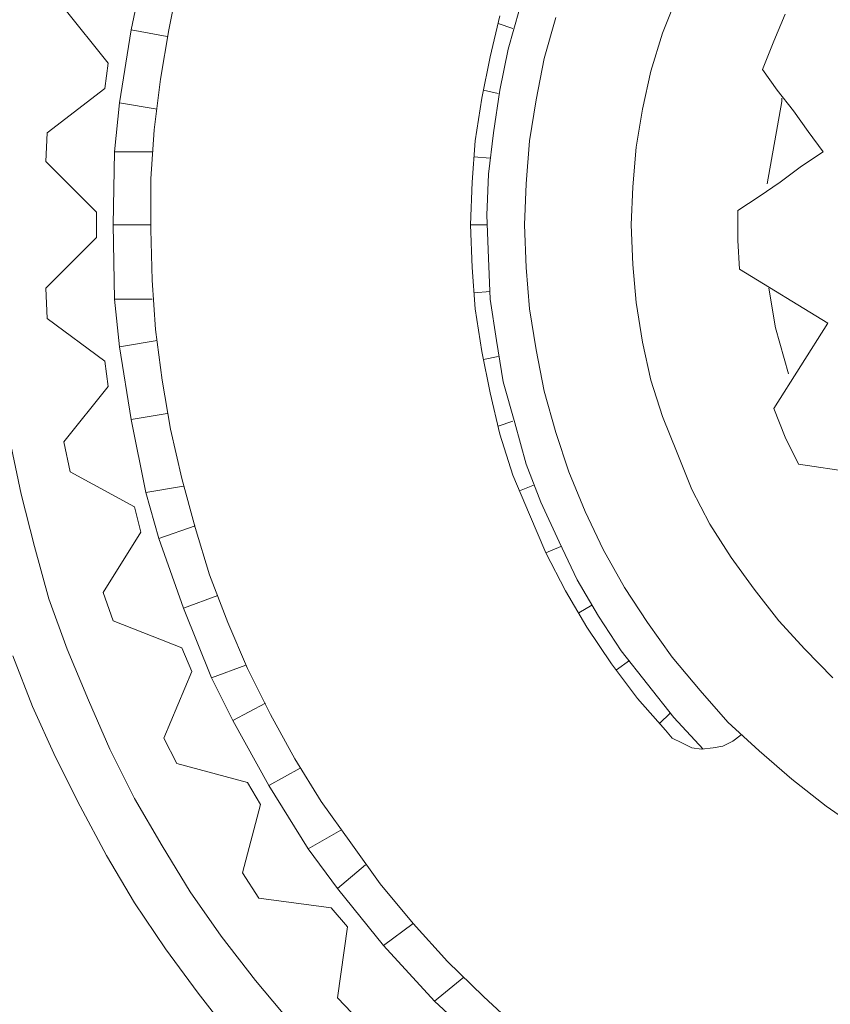
# Model space of a CAD drawing. Units: inches. Extents: x -27 to 421, y -258 to 65.
# Drawn here: x 78 to 86, y -105 to -96 of the extents above; entities that cross this region are included whole.
import ezdxf

# ---------------------------------------------------------------- set-up
doc = ezdxf.new("R2010")
doc.units = ezdxf.units.IN
doc.header["$MEASUREMENT"] = 0
for name, pattern in [('AI-Linetype-11', [0.705556, 0.352778, -0.352778]), ('AI-Linetype-12', [0.705556, 0.352778, -0.352778]), ('AI-Linetype-137', [0.705556, 0.352778, -0.352778]), ('AI-Linetype-138', [0.705556, 0.352778, -0.352778]), ('AI-Linetype-158', [0.705556, 0.352778, -0.352778]), ('AI-Linetype-161', [0.705556, 0.352778, -0.352778]), ('AI-Linetype-162', [0.705556, 0.352778, -0.352778]), ('AI-Linetype-164', [0.705556, 0.352778, -0.352778]), ('AI-Linetype-165', [0.705556, 0.352778, -0.352778]), ('AI-Linetype-166', [0.705556, 0.352778, -0.352778]), ('AI-Linetype-167', [0.705556, 0.352778, -0.352778]), ('AI-Linetype-168', [0.705556, 0.352778, -0.352778]), ('AI-Linetype-169', [0.705556, 0.352778, -0.352778]), ('AI-Linetype-170', [0.705556, 0.352778, -0.352778]), ('AI-Linetype-171', [0.705556, 0.352778, -0.352778]), ('AI-Linetype-172', [0.705556, 0.352778, -0.352778]), ('AI-Linetype-173', [0.705556, 0.352778, -0.352778]), ('AI-Linetype-174', [0.705556, 0.352778, -0.352778]), ('AI-Linetype-175', [0.705556, 0.352778, -0.352778]), ('AI-Linetype-176', [0.705556, 0.352778, -0.352778]), ('AI-Linetype-177', [0.705556, 0.352778, -0.352778]), ('AI-Linetype-178', [0.705556, 0.352778, -0.352778]), ('AI-Linetype-179', [0.705556, 0.352778, -0.352778]), ('AI-Linetype-180', [0.705556, 0.352778, -0.352778]), ('AI-Linetype-181', [0.705556, 0.352778, -0.352778]), ('AI-Linetype-182', [0.705556, 0.352778, -0.352778]), ('AI-Linetype-183', [0.705556, 0.352778, -0.352778]), ('AI-Linetype-184', [0.705556, 0.352778, -0.352778]), ('AI-Linetype-185', [0.705556, 0.352778, -0.352778]), ('AI-Linetype-186', [0.705556, 0.352778, -0.352778]), ('AI-Linetype-187', [0.705556, 0.352778, -0.352778]), ('AI-Linetype-188', [0.705556, 0.352778, -0.352778]), ('AI-Linetype-189', [0.705556, 0.352778, -0.352778]), ('AI-Linetype-190', [0.705556, 0.352778, -0.352778]), ('AI-Linetype-191', [0.705556, 0.352778, -0.352778]), ('AI-Linetype-192', [0.705556, 0.352778, -0.352778]), ('AI-Linetype-193', [0.705556, 0.352778, -0.352778]), ('AI-Linetype-194', [0.705556, 0.352778, -0.352778]), ('AI-Linetype-195', [0.705556, 0.352778, -0.352778]), ('AI-Linetype-196', [0.705556, 0.352778, -0.352778]), ('AI-Linetype-197', [0.705556, 0.352778, -0.352778]), ('AI-Linetype-198', [0.705556, 0.352778, -0.352778]), ('AI-Linetype-199', [0.705556, 0.352778, -0.352778]), ('AI-Linetype-200', [0.705556, 0.352778, -0.352778]), ('AI-Linetype-22', [0.705556, 0.352778, -0.352778]), ('AI-Linetype-23', [0.705556, 0.352778, -0.352778]), ('AI-Linetype-254', [0.705556, 0.352778, -0.352778]), ('AI-Linetype-255', [0.705556, 0.352778, -0.352778]), ('AI-Linetype-257', [0.705556, 0.352778, -0.352778]), ('AI-Linetype-258', [0.705556, 0.352778, -0.352778]), ('AI-Linetype-259', [0.705556, 0.352778, -0.352778]), ('AI-Linetype-260', [0.705556, 0.352778, -0.352778]), ('AI-Linetype-261', [0.705556, 0.352778, -0.352778]), ('AI-Linetype-262', [0.705556, 0.352778, -0.352778]), ('AI-Linetype-263', [0.705556, 0.352778, -0.352778]), ('AI-Linetype-264', [0.705556, 0.352778, -0.352778]), ('AI-Linetype-30', [0.705556, 0.352778, -0.352778]), ('AI-Linetype-31', [0.705556, 0.352778, -0.352778]), ('AI-Linetype-32', [0.705556, 0.352778, -0.352778]), ('AI-Linetype-33', [0.705556, 0.352778, -0.352778]), ('AI-Linetype-34', [0.705556, 0.352778, -0.352778]), ('AI-Linetype-39', [0.705556, 0.352778, -0.352778]), ('AI-Linetype-48', [0.705556, 0.352778, -0.352778]), ('AI-Linetype-49', [0.705556, 0.352778, -0.352778]), ('AI-Linetype-50', [0.705556, 0.352778, -0.352778]), ('AI-Linetype-51', [0.705556, 0.352778, -0.352778]), ('AI-Linetype-52', [0.705556, 0.352778, -0.352778]), ('AI-Linetype-53', [0.705556, 0.352778, -0.352778]), ('AI-Linetype-54', [0.705556, 0.352778, -0.352778]), ('AI-Linetype-55', [0.705556, 0.352778, -0.352778]), ('AI-Linetype-56', [0.705556, 0.352778, -0.352778]), ('AI-Linetype-57', [0.705556, 0.352778, -0.352778]), ('AI-Linetype-58', [0.705556, 0.352778, -0.352778]), ('AI-Linetype-59', [0.705556, 0.352778, -0.352778]), ('AI-Linetype-60', [0.705556, 0.352778, -0.352778]), ('AI-Linetype-63', [0.705556, 0.352778, -0.352778]), ('AI-Linetype-64', [0.705556, 0.352778, -0.352778]), ('AI-Linetype-65', [0.705556, 0.352778, -0.352778]), ('AI-Linetype-66', [0.705556, 0.352778, -0.352778]), ('AI-Linetype-67', [0.705556, 0.352778, -0.352778]), ('AI-Linetype-68', [0.705556, 0.352778, -0.352778]), ('AI-Linetype-69', [0.705556, 0.352778, -0.352778]), ('AI-Linetype-70', [0.705556, 0.352778, -0.352778]), ('AI-Linetype-71', [0.705556, 0.352778, -0.352778]), ('AI-Linetype-72', [0.705556, 0.352778, -0.352778]), ('AI-Linetype-73', [0.705556, 0.352778, -0.352778]), ('AI-Linetype-74', [0.705556, 0.352778, -0.352778]), ('AI-Linetype-75', [0.705556, 0.352778, -0.352778]), ('AI-Linetype-78', [0.705556, 0.352778, -0.352778]), ('AI-Linetype-80', [0.705556, 0.352778, -0.352778]), ('AI-Linetype-81', [0.705556, 0.352778, -0.352778]), ('AI-Linetype-82', [0.705556, 0.352778, -0.352778]), ('AI-Linetype-83', [0.705556, 0.352778, -0.352778])]:
    doc.linetypes.add(name, pattern=pattern)
doc.layers.add('图层 1', color=7, linetype='Continuous')

# ---------------------------------------------------------------- blocks, each defined once
blk = doc.blocks.new('block 6')
at = {"layer": '图层 1', "color": 7, "linetype": 'AI-Linetype-12', "lineweight": 5}
blk.add_lwpolyline([(27.0926, -37.8399), (27.1293, -37.9347), (27.1722, -38.0292), (27.2183, -38.1207), (27.2671, -38.2125), (27.3193, -38.3014), (27.3773, -38.387), (27.4385, -38.4699), (27.5031, -38.5527)], dxfattribs=at)
at = {"layer": '图层 1', "color": 7, "linetype": 'AI-Linetype-11', "lineweight": 5}
blk.add_lwpolyline([(27.0866, -37.4377), (27.1081, -37.5381), (27.1326, -37.6358), (27.1599, -37.7335), (27.1937, -37.8279), (27.2335, -37.9226), (27.2733, -38.0144), (27.3193, -38.1061), (27.3711, -38.1948), (27.4233, -38.2805), (27.4815, -38.3634), (27.5456, -38.4463), (27.6102, -38.5233)], dxfattribs=at)
at = {"layer": '图层 1', "color": 7, "linetype": 'AI-Linetype-22', "lineweight": 5}
blk.add_lwpolyline([(28.1061, -36.6481), (28.0846, -36.7249), (28.0693, -36.8019), (28.0569, -36.8787), (28.0508, -36.9587), (28.0477, -37.0355), (28.0508, -37.1152), (28.0569, -37.1922), (28.0693, -37.2691), (28.0846, -37.3461), (28.1061, -37.4229), (28.1306, -37.4968), (28.1611, -37.5709), (28.1949, -37.6418), (28.2345, -37.7126), (28.2775, -37.7779), (28.3232, -37.8428), (28.3754, -37.9049), (28.4274, -37.9641), (28.4858, -38.0173), (28.5468, -38.0706), (28.6112, -38.1207), (28.6754, -38.1653)], dxfattribs=at)
at = {"layer": '图层 1', "color": 7, "linetype": 'AI-Linetype-23', "lineweight": 5}
blk.add_lwpolyline([(28.3325, -36.6097), (28.3051, -36.6775), (28.2836, -36.7485), (28.2682, -36.8197), (28.256, -36.8906), (28.2498, -36.9643), (28.2467, -37.0355), (28.2498, -37.1094), (28.256, -37.1804), (28.2682, -37.2543), (28.2836, -37.3254), (28.3051, -37.3933), (28.3325, -37.4613), (28.3602, -37.5293), (28.3938, -37.5945), (28.4336, -37.6566), (28.4763, -37.7157), (28.5223, -37.775), (28.5712, -37.8279), (28.6233, -37.8813)], dxfattribs=at)
at = {"layer": '图层 1', "color": 7, "linetype": 'AI-Linetype-32', "lineweight": 5}
blk.add_lwpolyline([(28.0386, -36.6331), (28.0174, -36.7072), (28.0019, -36.7842), (27.9897, -36.8639), (27.9804, -36.9407), (27.9775, -37.0177), (27.9804, -37.0977), (27.9837, -37.1745), (27.9957, -37.2515), (28.0081, -37.3283), (28.0295, -37.4051), (28.0508, -37.4821), (28.0784, -37.5529), (28.1123, -37.627), (28.1458, -37.698), (28.1857, -37.766), (28.2283, -37.831), (28.2775, -37.8931), (28.3265, -37.9552), (28.3816, -38.0144)], dxfattribs=at)
at = {"layer": '图层 1', "color": 7, "linetype": 'AI-Linetype-34', "lineweight": 5}
blk.add_lwpolyline([(27.402, -36.5799), (27.3834, -36.6717), (27.3682, -36.7635), (27.356, -36.8581), (27.3498, -36.9495), (27.3498, -37.0444), (27.3527, -37.139), (27.3589, -37.2307), (27.3711, -37.3254), (27.3865, -37.4169), (27.4082, -37.5087), (27.4326, -37.6003), (27.4598, -37.689), (27.4936, -37.7779), (27.5305, -37.8635), (27.5732, -37.9495), (27.6192, -38.0322), (27.6683, -38.1119), (27.7234, -38.1889), (27.7783, -38.2657), (27.8397, -38.3398), (27.9039, -38.4106), (27.9713, -38.4759), (28.0417, -38.5408)], dxfattribs=at)
at = {"layer": '图层 1', "color": 7, "linetype": 'AI-Linetype-158', "lineweight": 5}
blk.add_lwpolyline([(27.3406, -36.5385), (27.3133, -36.6717)], dxfattribs=at)
at = {"layer": '图层 1', "color": 7, "linetype": 'AI-Linetype-164', "lineweight": 5}
blk.add_lwpolyline([(27.2702, -36.7337), (27.1875, -36.6303)], dxfattribs=at)
at = {"layer": '图层 1', "color": 7, "linetype": 'AI-Linetype-33', "lineweight": 5}
blk.add_lwpolyline([(28.0019, -36.6452), (27.9837, -36.722), (27.9682, -36.7988), (27.9559, -36.8787), (27.9499, -36.9557), (27.9468, -37.0355), (27.9499, -37.1152), (27.9559, -37.1922), (27.9682, -37.2722), (27.9837, -37.349), (28.0019, -37.426), (28.0262, -37.503), (28.0569, -37.5765), (28.0875, -37.6477), (28.1244, -37.7187), (28.1642, -37.7867), (28.2102, -37.8547), (28.2589, -37.9197), (28.3111, -37.9789)], dxfattribs=at)
at = {"layer": '图层 1', "color": 7, "linetype": 'AI-Linetype-257', "lineweight": 5}
blk.add_lwpolyline([(28.5345, -36.6419), (28.5132, -36.6924), (28.4918, -36.7456)], dxfattribs=at)
at = {"layer": '图层 1', "color": 7, "linetype": 'AI-Linetype-200', "lineweight": 5}
blk.add_lwpolyline([(28.0262, -36.6688), (27.9988, -36.6598)], dxfattribs=at)
at = {"layer": '图层 1', "color": 7, "linetype": 'AI-Linetype-184', "lineweight": 5}
blk.add_lwpolyline([(27.3133, -36.6717), (27.2915, -36.8078)], dxfattribs=at)
at = {"layer": '图层 1', "color": 7, "linetype": 'AI-Linetype-192', "lineweight": 5}
blk.add_lwpolyline([(27.3133, -36.6717), (27.3804, -36.6836)], dxfattribs=at)
at = {"layer": '图层 1', "color": 7, "linetype": 'AI-Linetype-165', "lineweight": 5}
blk.add_lwpolyline([(27.2702, -36.7337), (27.264, -36.7811)], dxfattribs=at)
at = {"layer": '图层 1', "color": 7, "linetype": 'AI-Linetype-258', "lineweight": 5}
blk.add_lwpolyline([(28.6052, -36.8994), (28.5774, -36.861), (28.5499, -36.8226), (28.5192, -36.7842), (28.4918, -36.7456)], dxfattribs=at)
at = {"layer": '图层 1', "color": 7, "linetype": 'AI-Linetype-166', "lineweight": 5}
blk.add_lwpolyline([(27.1568, -36.8639), (27.264, -36.7811)], dxfattribs=at)
at = {"layer": '图层 1', "color": 7, "linetype": 'AI-Linetype-199', "lineweight": 5}
blk.add_lwpolyline([(27.9713, -36.7842), (27.9988, -36.7902)], dxfattribs=at)
at = {"layer": '图层 1', "color": 7, "linetype": 'AI-Linetype-254', "lineweight": 5}
blk.add_lwpolyline([(28.5009, -36.9587), (28.5283, -36.805), (28.5283, -36.7988)], dxfattribs=at)
at = {"layer": '图层 1', "color": 7, "linetype": 'AI-Linetype-186', "lineweight": 5}
blk.add_lwpolyline([(27.2915, -36.8078), (27.2824, -36.8994)], dxfattribs=at)
at = {"layer": '图层 1', "color": 7, "linetype": 'AI-Linetype-188', "lineweight": 5}
blk.add_lwpolyline([(27.2915, -36.8078), (27.362, -36.8197)], dxfattribs=at)
at = {"layer": '图层 1', "color": 7, "linetype": 'AI-Linetype-167', "lineweight": 5}
blk.add_lwpolyline([(27.1568, -36.8639), (27.1539, -36.9172)], dxfattribs=at)
at = {"layer": '图层 1', "color": 7, "linetype": 'AI-Linetype-185', "lineweight": 5}
blk.add_lwpolyline([(27.2824, -36.8994), (27.2795, -37.0355)], dxfattribs=at)
at = {"layer": '图层 1', "color": 7, "linetype": 'AI-Linetype-187', "lineweight": 5}
blk.add_lwpolyline([(27.2824, -36.8994), (27.3527, -36.8994)], dxfattribs=at)
at = {"layer": '图层 1', "color": 7, "linetype": 'AI-Linetype-196', "lineweight": 5}
blk.add_lwpolyline([(27.9837, -36.9111), (27.953, -36.9082)], dxfattribs=at)
at = {"layer": '图层 1', "color": 7, "linetype": 'AI-Linetype-259', "lineweight": 5}
blk.add_lwpolyline([(28.4458, -37.0088), (28.4858, -36.9823), (28.5252, -36.9557), (28.5652, -36.9259), (28.6052, -36.8994)], dxfattribs=at)
at = {"layer": '图层 1', "color": 7, "linetype": 'AI-Linetype-168', "lineweight": 5}
blk.add_lwpolyline([(27.2488, -37.0119), (27.1539, -36.9172)], dxfattribs=at)
at = {"layer": '图层 1', "color": 7, "linetype": 'AI-Linetype-169', "lineweight": 5}
blk.add_lwpolyline([(27.2488, -37.0119), (27.2488, -37.0593)], dxfattribs=at)
at = {"layer": '图层 1', "color": 7, "linetype": 'AI-Linetype-260', "lineweight": 5}
blk.add_lwpolyline([(28.4458, -37.0088), (28.4458, -37.0649), (28.4489, -37.1182)], dxfattribs=at)
at = {"layer": '图层 1', "color": 7, "linetype": 'AI-Linetype-189', "lineweight": 5}
blk.add_lwpolyline([(27.2795, -37.0355), (27.2824, -37.1745)], dxfattribs=at)
at = {"layer": '图层 1', "color": 7, "linetype": 'AI-Linetype-190', "lineweight": 5}
blk.add_lwpolyline([(27.2795, -37.0355), (27.3498, -37.0355)], dxfattribs=at)
at = {"layer": '图层 1', "color": 7, "linetype": 'AI-Linetype-198', "lineweight": 5}
blk.add_lwpolyline([(27.9468, -37.0355), (27.9775, -37.0355)], dxfattribs=at)
at = {"layer": '图层 1', "color": 7, "linetype": 'AI-Linetype-170', "lineweight": 5}
blk.add_lwpolyline([(27.1539, -37.1537), (27.2488, -37.0593)], dxfattribs=at)
at = {"layer": '图层 1', "color": 7, "linetype": 'AI-Linetype-261', "lineweight": 5}
blk.add_lwpolyline([(28.6141, -37.2188), (28.4489, -37.1182)], dxfattribs=at)
at = {"layer": '图层 1', "color": 7, "linetype": 'AI-Linetype-171', "lineweight": 5}
blk.add_lwpolyline([(27.1539, -37.1537), (27.1568, -37.21)], dxfattribs=at)
at = {"layer": '图层 1', "color": 7, "linetype": 'AI-Linetype-197', "lineweight": 5}
blk.add_lwpolyline([(27.9837, -37.1599), (27.953, -37.1626)], dxfattribs=at)
at = {"layer": '图层 1', "color": 7, "linetype": 'AI-Linetype-255', "lineweight": 5}
blk.add_lwpolyline([(28.5407, -37.3135), (28.5163, -37.2277), (28.504, -37.1537)], dxfattribs=at)
at = {"layer": '图层 1', "color": 7, "linetype": 'AI-Linetype-182', "lineweight": 5}
blk.add_lwpolyline([(27.2824, -37.1745), (27.2915, -37.2632)], dxfattribs=at)
at = {"layer": '图层 1', "color": 7, "linetype": 'AI-Linetype-191', "lineweight": 5}
blk.add_lwpolyline([(27.2824, -37.1745), (27.3527, -37.1745)], dxfattribs=at)
at = {"layer": '图层 1', "color": 7, "linetype": 'AI-Linetype-172', "lineweight": 5}
blk.add_lwpolyline([(27.264, -37.2899), (27.1568, -37.21)], dxfattribs=at)
at = {"layer": '图层 1', "color": 7, "linetype": 'AI-Linetype-262', "lineweight": 5}
blk.add_lwpolyline([(28.5132, -37.3783), (28.6141, -37.2188)], dxfattribs=at)
at = {"layer": '图层 1', "color": 7, "linetype": 'AI-Linetype-183', "lineweight": 5}
blk.add_lwpolyline([(27.2915, -37.2632), (27.362, -37.2515)], dxfattribs=at)
at = {"layer": '图层 1', "color": 7, "linetype": 'AI-Linetype-180', "lineweight": 5}
blk.add_lwpolyline([(27.2915, -37.2632), (27.3133, -37.3991)], dxfattribs=at)
at = {"layer": '图层 1', "color": 7, "linetype": 'AI-Linetype-173', "lineweight": 5}
blk.add_lwpolyline([(27.264, -37.2899), (27.2702, -37.3371)], dxfattribs=at)
at = {"layer": '图层 1', "color": 7, "linetype": 'AI-Linetype-195', "lineweight": 5}
blk.add_lwpolyline([(27.9713, -37.287), (27.9988, -37.281)], dxfattribs=at)
at = {"layer": '图层 1', "color": 7, "linetype": 'AI-Linetype-174', "lineweight": 5}
blk.add_lwpolyline([(27.1875, -37.4406), (27.2702, -37.3371)], dxfattribs=at)
at = {"layer": '图层 1', "color": 7, "linetype": 'AI-Linetype-181', "lineweight": 5}
blk.add_lwpolyline([(27.3133, -37.3991), (27.3804, -37.3876)], dxfattribs=at)
at = {"layer": '图层 1', "color": 7, "linetype": 'AI-Linetype-263', "lineweight": 5}
blk.add_lwpolyline([(28.5132, -37.3783), (28.5345, -37.4317), (28.559, -37.4821)], dxfattribs=at)
at = {"layer": '图层 1', "color": 7, "linetype": 'AI-Linetype-179', "lineweight": 5}
blk.add_lwpolyline([(27.3133, -37.3991), (27.3406, -37.5352)], dxfattribs=at)
at = {"layer": '图层 1', "color": 7, "linetype": 'AI-Linetype-194', "lineweight": 5}
blk.add_lwpolyline([(28.0262, -37.4022), (27.9988, -37.4112)], dxfattribs=at)
at = {"layer": '图层 1', "color": 7, "linetype": 'AI-Linetype-175', "lineweight": 5}
blk.add_lwpolyline([(27.1875, -37.4406), (27.1997, -37.4968)], dxfattribs=at)
at = {"layer": '图层 1', "color": 7, "linetype": 'AI-Linetype-176', "lineweight": 5}
blk.add_lwpolyline([(27.3193, -37.5619), (27.1997, -37.4968)], dxfattribs=at)
at = {"layer": '图层 1', "color": 7, "linetype": 'AI-Linetype-264', "lineweight": 5}
blk.add_lwpolyline([(28.7519, -37.5116), (28.559, -37.4821)], dxfattribs=at)
at = {"layer": '图层 1', "color": 7, "linetype": 'AI-Linetype-161', "lineweight": 5}
blk.add_lwpolyline([(27.3406, -37.5352), (27.4111, -37.5233)], dxfattribs=at)
at = {"layer": '图层 1', "color": 7, "linetype": 'AI-Linetype-193', "lineweight": 5}
blk.add_lwpolyline([(28.0386, -37.5323), (28.0662, -37.5206)], dxfattribs=at)
at = {"layer": '图层 1', "color": 7, "linetype": 'AI-Linetype-178', "lineweight": 5}
blk.add_lwpolyline([(27.3406, -37.5352), (27.3649, -37.6212)], dxfattribs=at)
at = {"layer": '图层 1', "color": 7, "linetype": 'AI-Linetype-177', "lineweight": 5}
blk.add_lwpolyline([(27.3193, -37.5619), (27.3315, -37.6093)], dxfattribs=at)
at = {"layer": '图层 1', "color": 7, "linetype": 'AI-Linetype-162', "lineweight": 5}
blk.add_lwpolyline([(27.3649, -37.6212), (27.4326, -37.5974)], dxfattribs=at)
at = {"layer": '图层 1', "color": 7, "linetype": 'AI-Linetype-30', "lineweight": 5}
blk.add_lwpolyline([(27.2611, -37.7218), (27.3315, -37.6093)], dxfattribs=at)
at = {"layer": '图层 1', "color": 7, "linetype": 'AI-Linetype-31', "lineweight": 5}
blk.add_lwpolyline([(27.3649, -37.6212), (27.4111, -37.751)], dxfattribs=at)
at = {"layer": '图层 1', "color": 7, "linetype": 'AI-Linetype-70', "lineweight": 5}
blk.add_lwpolyline([(28.1153, -37.6358), (28.0875, -37.6477)], dxfattribs=at)
at = {"layer": '图层 1', "color": 7, "linetype": 'AI-Linetype-51', "lineweight": 5}
blk.add_lwpolyline([(27.2611, -37.7218), (27.2795, -37.775)], dxfattribs=at)
at = {"layer": '图层 1', "color": 7, "linetype": 'AI-Linetype-64', "lineweight": 5}
blk.add_lwpolyline([(27.4111, -37.751), (27.4753, -37.7274)], dxfattribs=at)
at = {"layer": '图层 1', "color": 7, "linetype": 'AI-Linetype-63', "lineweight": 5}
blk.add_lwpolyline([(27.4111, -37.751), (27.4631, -37.8813)], dxfattribs=at)
at = {"layer": '图层 1', "color": 7, "linetype": 'AI-Linetype-68', "lineweight": 5}
blk.add_lwpolyline([(28.1489, -37.76), (28.1733, -37.7452)], dxfattribs=at)
at = {"layer": '图层 1', "color": 7, "linetype": 'AI-Linetype-48', "lineweight": 5}
blk.add_lwpolyline([(27.4082, -37.8251), (27.2795, -37.775)], dxfattribs=at)
at = {"layer": '图层 1', "color": 7, "linetype": 'AI-Linetype-52', "lineweight": 5}
blk.add_lwpolyline([(27.4082, -37.8251), (27.4264, -37.8694)], dxfattribs=at)
at = {"layer": '图层 1', "color": 7, "linetype": 'AI-Linetype-83', "lineweight": 5}
blk.add_lwpolyline([(27.4631, -37.8813), (27.5274, -37.8577)], dxfattribs=at)
at = {"layer": '图层 1', "color": 7, "linetype": 'AI-Linetype-39', "lineweight": 5}
blk.add_lwpolyline([(28.2438, -37.8489), (28.2195, -37.8663)], dxfattribs=at)
at = {"layer": '图层 1', "color": 7, "linetype": 'AI-Linetype-49', "lineweight": 5}
blk.add_lwpolyline([(27.3744, -37.9937), (27.4264, -37.8694)], dxfattribs=at)
at = {"layer": '图层 1', "color": 7, "linetype": 'AI-Linetype-81', "lineweight": 5}
blk.add_lwpolyline([(27.4631, -37.8813), (27.5031, -37.961)], dxfattribs=at)
at = {"layer": '图层 1', "color": 7, "linetype": 'AI-Linetype-82', "lineweight": 5}
blk.add_lwpolyline([(27.5031, -37.961), (27.5641, -37.9285)], dxfattribs=at)
at = {"layer": '图层 1', "color": 7, "linetype": 'AI-Linetype-137', "lineweight": 5}
blk.add_lwpolyline([(28.2989, -37.9669), (28.3204, -37.9464)], dxfattribs=at)
at = {"layer": '图层 1', "color": 7, "linetype": 'AI-Linetype-67', "lineweight": 5}
blk.add_lwpolyline([(27.5031, -37.961), (27.5703, -38.0823)], dxfattribs=at)
at = {"layer": '图层 1', "color": 7, "linetype": 'AI-Linetype-50', "lineweight": 5}
blk.add_lwpolyline([(27.3744, -37.9937), (27.3987, -38.0409)], dxfattribs=at)
at = {"layer": '图层 1', "color": 7, "linetype": 'AI-Linetype-138', "lineweight": 5}
blk.add_lwpolyline([(28.3111, -37.9789), (28.3232, -37.9937), (28.3416, -38.0025), (28.3602, -38.0115), (28.3785, -38.0144), (28.4, -38.0115), (28.4183, -38.0086), (28.4365, -37.9996), (28.452, -37.9877)], dxfattribs=at)
at = {"layer": '图层 1', "color": 7, "linetype": 'AI-Linetype-53', "lineweight": 5}
blk.add_lwpolyline([(27.5305, -38.0766), (27.3987, -38.0409)], dxfattribs=at)
at = {"layer": '图层 1', "color": 7, "linetype": 'AI-Linetype-69', "lineweight": 5}
blk.add_lwpolyline([(27.5703, -38.0823), (27.6287, -38.0499)], dxfattribs=at)
at = {"layer": '图层 1', "color": 7, "linetype": 'AI-Linetype-54', "lineweight": 5}
blk.add_lwpolyline([(27.5305, -38.0766), (27.5548, -38.1179)], dxfattribs=at)
at = {"layer": '图层 1', "color": 7, "linetype": 'AI-Linetype-66', "lineweight": 5}
blk.add_lwpolyline([(27.5703, -38.0823), (27.6436, -38.2006)], dxfattribs=at)
at = {"layer": '图层 1', "color": 7, "linetype": 'AI-Linetype-55', "lineweight": 5}
blk.add_lwpolyline([(27.5213, -38.2452), (27.5548, -38.1179)], dxfattribs=at)
at = {"layer": '图层 1', "color": 7, "linetype": 'AI-Linetype-75', "lineweight": 5}
blk.add_lwpolyline([(27.6436, -38.2006), (27.705, -38.1653)], dxfattribs=at)
at = {"layer": '图层 1', "color": 7, "linetype": 'AI-Linetype-73', "lineweight": 5}
blk.add_lwpolyline([(27.6436, -38.2006), (27.6989, -38.2745)], dxfattribs=at)
at = {"layer": '图层 1', "color": 7, "linetype": 'AI-Linetype-74', "lineweight": 5}
blk.add_lwpolyline([(27.6989, -38.2745), (27.751, -38.2304)], dxfattribs=at)
at = {"layer": '图层 1', "color": 7, "linetype": 'AI-Linetype-56', "lineweight": 5}
blk.add_lwpolyline([(27.5213, -38.2452), (27.5518, -38.2924)], dxfattribs=at)
at = {"layer": '图层 1', "color": 7, "linetype": 'AI-Linetype-71', "lineweight": 5}
blk.add_lwpolyline([(27.6989, -38.2745), (27.7845, -38.3811)], dxfattribs=at)
at = {"layer": '图层 1', "color": 7, "linetype": 'AI-Linetype-57', "lineweight": 5}
blk.add_lwpolyline([(27.6867, -38.3102), (27.5518, -38.2924)], dxfattribs=at)
at = {"layer": '图层 1', "color": 7, "linetype": 'AI-Linetype-58', "lineweight": 5}
blk.add_lwpolyline([(27.6867, -38.3102), (27.7174, -38.3458)], dxfattribs=at)
at = {"layer": '图层 1', "color": 7, "linetype": 'AI-Linetype-72', "lineweight": 5}
blk.add_lwpolyline([(27.7845, -38.3811), (27.8397, -38.3398)], dxfattribs=at)
at = {"layer": '图层 1', "color": 7, "linetype": 'AI-Linetype-59', "lineweight": 5}
blk.add_lwpolyline([(27.6989, -38.4786), (27.7174, -38.3458)], dxfattribs=at)
at = {"layer": '图层 1', "color": 7, "linetype": 'AI-Linetype-65', "lineweight": 5}
blk.add_lwpolyline([(27.7845, -38.3811), (27.8795, -38.4847)], dxfattribs=at)
at = {"layer": '图层 1', "color": 7, "linetype": 'AI-Linetype-80', "lineweight": 5}
blk.add_lwpolyline([(27.8795, -38.4847), (27.9346, -38.4402)], dxfattribs=at)
at = {"layer": '图层 1', "color": 7, "linetype": 'AI-Linetype-60', "lineweight": 5}
blk.add_lwpolyline([(27.6989, -38.4786), (27.7384, -38.52)], dxfattribs=at)
at = {"layer": '图层 1', "color": 7, "linetype": 'AI-Linetype-78', "lineweight": 5}
blk.add_lwpolyline([(27.8795, -38.4847), (27.9468, -38.5467)], dxfattribs=at)

msp = doc.modelspace()

# ---------------------------------------------------------------- block references
at = {"layer": '图层 1', "xscale": 5.065986639052428, "yscale": 5.065986639052428, "zscale": 5.065986639052428}
msp.add_blockref('block 6', (-59.4628, 89.8616), dxfattribs=at)

doc.saveas('drawing.dxf')
